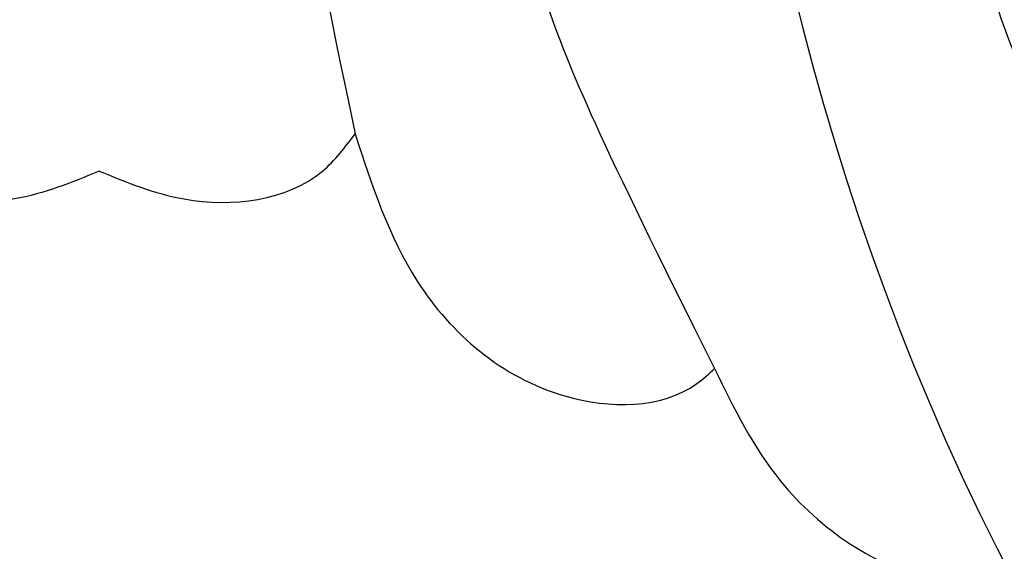
# Model space of a CAD drawing. Units: millimetres. Extents: x -499 to 5801, y 919 to 2404.
# Drawn here: x 1235 to 1237, y 1546 to 1547 of the extents above; entities that cross this region are included whole.
import ezdxf

# ---------------------------------------------------------------- set-up
doc = ezdxf.new("R2010")
doc.units = ezdxf.units.MM
doc.layers.add('H-06.木作(細線)', color=8, linetype='Continuous')
doc.layers.add('H-08.木作(細線)', color=8, linetype='Continuous')

# ---------------------------------------------------------------- blocks, each defined once
blk = doc.blocks.new('SE-21103-d')
at = {"layer": 'H-08.木作(細線)'}
for points, knots in [([(11.037, 45.79), (10.527, 43.826), (5.428, 36.525), (3.294, 27.202), (1.922, 17.634), (1.248, 8.098), (1.346, 2.045), (2.155, -2.806), (2.749, -5.612)], [0, 0, 0, 0, 7.853636, 14.834109, 27.741659, 33.362733, 40.540833, 45.10092, 45.10092, 45.10092, 45.10092]), ([(24.131, 41.768), (23.653, 41.748), (22.645, 41.957), (21.963, 43.086), (20.935, 41.574), (18.043, 40.834), (13.487, 34.525), (9.512, 25.479), (6.509, 14.244), (5.517, -2.247), (9.848, -10.465)], [0, 0, 0, 0, 1.207696, 2.331138, 2.985398, 4.959478, 11.639993, 20.369243, 32.644761, 50.819262, 50.819262, 50.819262, 50.819262]), ([(20.55, 37.731), (17.471, 35.522), (12.734, 27.83), (9.852, 17.505), (8.578, 8.384), (8.763, 0.404), (9.536, -4.405), (10.381, -5.886), (10.99, -6.265)], [0, 0, 0, 0, 11.468012, 20.186497, 29.904637, 37.789507, 40.314545, 42.060439, 42.060439, 42.060439, 42.060439]), ([(8.2, 31.144), (7.274, 29.152), (5.811, 25.219), (4.107, 17.512), (4.024, 10.036), (3.585, 2.473), (4.236, -3.084), (5.362, -5.643), (6.61, -8.136)], [0, 0, 0, 0, 5.313693, 11.641196, 20.101619, 26.166574, 32.041747, 34.295502, 34.295502, 34.295502, 34.295502]), ([(6.61, -8.136), (6.817, -8.561), (7.321, -9.587), (8.55, -10.406), (9.521, -10.535), (9.799, -10.477), (9.848, -10.465)], [0, 0, 0, 0, 1.424314, 3.446071, 4.16269, 4.315445, 4.315445, 4.315445, 4.315445]), ([(6.61, -8.136), (6.817, -8.561), (7.321, -9.587), (8.55, -10.406), (9.521, -10.535), (9.799, -10.477), (9.848, -10.465)], [0, 0, 0, 0, 1.424314, 3.446071, 4.16269, 4.315445, 4.315445, 4.315445, 4.315445])]:
    blk.add_open_spline(points, degree=3, knots=knots, dxfattribs=at)
for points in [[(0, -6.012), (-0.913, -6.312), (-2.398, -6.012), (-2.749, -5.612)], [(0, -6.012), (-0.913, -6.312), (-2.398, -6.012), (-2.749, -5.612)], [(0, -6.012), (0.913, -6.312), (2.398, -6.012), (2.749, -5.612)], [(0, -6.012), (0.913, -6.312), (2.398, -6.012), (2.749, -5.612)], [(2.749, -5.612), (3.416, -7.196), (5.001, -8.43), (6.42, -8.297), (6.61, -8.136)], [(2.749, -5.612), (3.416, -7.196), (5.001, -8.43), (6.42, -8.297), (6.61, -8.136)]]:
    blk.add_spline(points, degree=3, dxfattribs=at)
blk = doc.blocks.new('立揚展廳展板  1450m 模板5')
blk.add_blockref('SE-21103-d', (52907.668, -6269.785))

msp = doc.modelspace()

# ---------------------------------------------------------------- block references
at = {"layer": 'H-06.木作(細線)', "color": 7, "xscale": 0.2188757076569818, "yscale": 0.2188757076569818, "zscale": 0.2188757076569818}
msp.add_blockref('立揚展廳展板  1450m 模板5', (-10345.3429, 2920.6728), dxfattribs=at)

doc.saveas('drawing.dxf')
